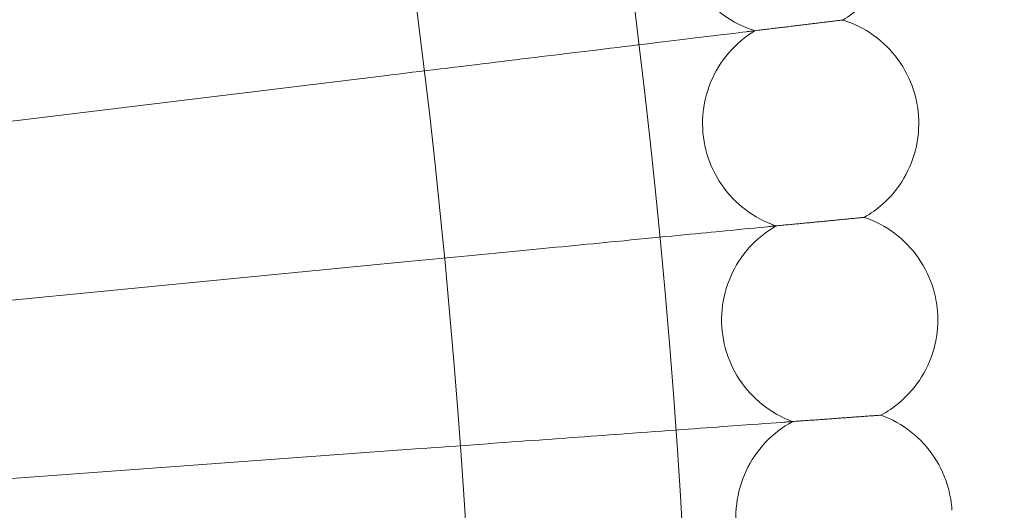
# Model space of a CAD drawing. Units: millimetres. Extents: x 0 to 8598, y -2517 to 2983.
# Drawn here: x 6382 to 6455, y 267 to 303 of the extents above; entities that cross this region are included whole.
import ezdxf

# ---------------------------------------------------------------- set-up
doc = ezdxf.new("R2010")
doc.units = ezdxf.units.MM
doc.layers.add('53', color=53, linetype='Continuous')

# ---------------------------------------------------------------- blocks, each defined once
blk = doc.blocks.new('A$C27d630f6')
at = {"color": 0, "linetype": 'Continuous', "lineweight": 0}
for p, q in [((-2736.911, -179.799), (-2700.178, -175.338)), ((-2735.505, -192.676), (-2698.675, -189.105)), ((-2734.411, -205.583), (-2697.505, -202.903))]:
    blk.add_line(p, q, dxfattribs=at)
for centre, radius in [((-3261.236, -240.961), 2750), ((-3261.236, -240.961), 2700), ((-3269.042, -244.411), 592), ((-3269.042, -244.411), 576)]:
    blk.add_circle(centre, radius, dxfattribs=at)
for points, knots in [([(-2674.666, -157.62), (-2675.384, -158.077), (-2676.037, -158.658), (-2677.107, -159.973), (-2677.54, -160.722), (-2678.143, -162.299), (-2678.32, -163.146), (-2678.4, -164.832), (-2678.303, -165.692), (-2677.852, -167.319), (-2677.492, -168.106), (-2676.554, -169.51), (-2675.966, -170.145), (-2674.637, -171.186), (-2673.88, -171.605), (-2672.972, -171.933), (-2672.858, -171.971), (-2672.742, -172.007)], [0, 0, 0, 0, 2.554678, 2.554678, 5.086757, 5.086757, 7.619237, 7.619237, 10.15171, 10.15171, 12.684184, 12.684184, 15.216657, 15.216657, 17.74913, 17.74913, 18.111312, 18.111312, 18.111312, 18.111312]), ([(-2662.439, -163.307), (-2662.327, -164.151), (-2662.351, -165.024), (-2662.667, -166.69), (-2662.961, -167.504), (-2663.779, -168.981), (-2664.313, -169.662), (-2665.331, -170.606), (-2665.77, -170.936), (-2666.236, -171.217)], [0, 0, 0, 0, 2.554678, 2.554678, 5.086757, 5.086757, 7.619237, 7.619237, 9.251363, 9.251363, 9.251363, 9.251363]), ([(-2666.236, -171.217), (-2666.236, -171.217), (-2666.238, -171.217), (-2666.247, -171.218), (-2666.253, -171.219), (-2666.279, -171.222), (-2666.305, -171.226), (-2666.399, -171.237), (-2666.483, -171.247), (-2666.593, -171.26)], [0.3358831, 0.3358831, 0.3358831, 0.3358831, 0.380955, 0.380955, 0.4260996, 0.4260996, 0.5163657, 0.5163657, 0.6714859, 0.6714859, 0.6714859, 0.6714859]), ([(-2666.236, -171.217), (-2665.423, -171.47), (-2664.641, -171.859), (-2663.263, -172.847), (-2662.648, -173.456), (-2661.652, -174.819), (-2661.259, -175.59), (-2660.831, -176.91), (-2660.716, -177.448), (-2660.657, -177.989)], [0, 0, 0, 0, 2.554678, 2.554678, 5.086757, 5.086757, 7.619237, 7.619237, 9.251363, 9.251363, 9.251363, 9.251363]), ([(-2673.389, -172.086), (-2673.987, -172.158), (-2675.268, -172.314), (-2679.072, -172.776), (-2681.57, -173.079), (-2686.777, -173.711), (-2689.274, -174.014), (-2694.584, -174.659), (-2697.368, -174.997), (-2700.178, -175.338)], [0.009336, 0.009336, 0.009336, 0.009336, 1.098367, 1.098367, 2.19637, 2.19637, 3.04032, 3.04032, 3.889662, 3.889662, 3.889662, 3.889662]), ([(-2672.742, -172.007), (-2673.472, -172.447), (-2674.138, -173.012), (-2675.239, -174.301), (-2675.69, -175.039), (-2676.331, -176.601), (-2676.529, -177.444), (-2676.649, -179.128), (-2676.574, -179.99), (-2676.162, -181.627), (-2675.821, -182.423), (-2674.918, -183.849), (-2674.345, -184.498), (-2673.041, -185.571), (-2672.294, -186.008), (-2671.395, -186.357), (-2671.281, -186.399), (-2671.167, -186.437)], [0, 0, 0, 0, 2.554678, 2.554678, 5.086757, 5.086757, 7.619237, 7.619237, 10.15171, 10.15171, 12.684184, 12.684184, 15.216657, 15.216657, 17.74913, 17.74913, 18.111312, 18.111312, 18.111312, 18.111312]), ([(-2660.657, -177.989), (-2660.564, -178.835), (-2660.609, -179.707), (-2660.966, -181.365), (-2661.28, -182.172), (-2662.133, -183.628), (-2662.683, -184.296), (-2663.724, -185.215), (-2664.171, -185.535), (-2664.643, -185.805)], [0, 0, 0, 0, 2.554678, 2.554678, 5.086757, 5.086757, 7.619237, 7.619237, 9.251363, 9.251363, 9.251363, 9.251363]), ([(-2671.816, -186.5), (-2672.415, -186.558), (-2673.699, -186.683), (-2677.514, -187.053), (-2680.018, -187.295), (-2685.238, -187.802), (-2687.742, -188.044), (-2693.066, -188.561), (-2695.858, -188.831), (-2698.675, -189.105)], [0.009336, 0.009336, 0.009336, 0.009336, 1.098367, 1.098367, 2.19637, 2.19637, 3.04032, 3.04032, 3.889662, 3.889662, 3.889662, 3.889662]), ([(-2671.167, -186.437), (-2671.907, -186.859), (-2672.586, -187.408), (-2673.719, -188.67), (-2674.187, -189.397), (-2674.866, -190.943), (-2675.084, -191.781), (-2675.245, -193.461), (-2675.19, -194.325), (-2674.818, -195.972), (-2674.496, -196.775), (-2673.628, -198.223), (-2673.071, -198.885), (-2671.793, -199.989), (-2671.057, -200.445), (-2670.167, -200.816), (-2670.054, -200.86), (-2669.941, -200.901)], [0, 0, 0, 0, 2.554678, 2.554678, 5.086757, 5.086757, 7.619237, 7.619237, 10.15171, 10.15171, 12.684184, 12.684184, 15.216657, 15.216657, 17.74913, 17.74913, 18.111312, 18.111312, 18.111312, 18.111312]), ([(-2664.643, -185.805), (-2664.643, -185.805), (-2664.646, -185.805), (-2664.654, -185.806), (-2664.661, -185.806), (-2664.687, -185.809), (-2664.713, -185.811), (-2664.806, -185.82), (-2664.891, -185.829), (-2665.001, -185.839)], [0.3358831, 0.3358831, 0.3358831, 0.3358831, 0.380955, 0.380955, 0.4260996, 0.4260996, 0.5163657, 0.5163657, 0.6714859, 0.6714859, 0.6714859, 0.6714859]), ([(-2664.643, -185.805), (-2663.837, -186.077), (-2663.064, -186.485), (-2661.71, -187.505), (-2661.111, -188.129), (-2660.148, -189.516), (-2659.773, -190.296), (-2659.377, -191.627), (-2659.275, -192.167), (-2659.229, -192.709)], [0, 0, 0, 0, 2.554678, 2.554678, 5.086757, 5.086757, 7.619237, 7.619237, 9.251363, 9.251363, 9.251363, 9.251363]), ([(-2659.229, -192.709), (-2659.157, -193.557), (-2659.224, -194.428), (-2659.62, -196.077), (-2659.953, -196.876), (-2660.841, -198.311), (-2661.407, -198.966), (-2662.47, -199.859), (-2662.925, -200.168), (-2663.404, -200.426)], [0, 0, 0, 0, 2.554678, 2.554678, 5.086757, 5.086757, 7.619237, 7.619237, 9.251363, 9.251363, 9.251363, 9.251363]), ([(-2670.591, -200.948), (-2671.191, -200.992), (-2672.478, -201.085), (-2676.3, -201.363), (-2678.809, -201.545), (-2684.041, -201.925), (-2686.549, -202.107), (-2691.885, -202.495), (-2694.682, -202.698), (-2697.505, -202.903)], [0.009336, 0.009336, 0.009336, 0.009336, 1.098367, 1.098367, 2.19637, 2.19637, 3.04032, 3.04032, 3.889662, 3.889662, 3.889662, 3.889662]), ([(-2669.941, -200.901), (-2670.69, -201.305), (-2671.383, -201.837), (-2672.546, -203.071), (-2673.032, -203.787), (-2673.747, -205.316), (-2673.985, -206.148), (-2674.187, -207.824), (-2674.153, -208.689), (-2673.821, -210.345), (-2673.518, -211.155), (-2672.685, -212.624), (-2672.145, -213.3), (-2670.894, -214.434), (-2670.17, -214.907), (-2669.288, -215.299), (-2669.177, -215.346), (-2669.064, -215.39)], [0, 0, 0, 0, 2.554678, 2.554678, 5.086757, 5.086757, 7.619237, 7.619237, 10.15171, 10.15171, 12.684184, 12.684184, 15.216657, 15.216657, 17.74913, 17.74913, 18.111312, 18.111312, 18.111312, 18.111312]), ([(-2663.404, -200.426), (-2663.404, -200.426), (-2663.406, -200.426), (-2663.415, -200.427), (-2663.421, -200.427), (-2663.447, -200.429), (-2663.473, -200.431), (-2663.567, -200.438), (-2663.652, -200.444), (-2663.762, -200.452)], [0.3358831, 0.3358831, 0.3358831, 0.3358831, 0.380955, 0.380955, 0.4260996, 0.4260996, 0.5163657, 0.5163657, 0.6714859, 0.6714859, 0.6714859, 0.6714859]), ([(-2663.404, -200.426), (-2662.604, -200.718), (-2661.841, -201.144), (-2660.513, -202.197), (-2659.928, -202.836), (-2658.999, -204.245), (-2658.643, -205.034), (-2658.28, -206.374), (-2658.191, -206.916), (-2658.158, -207.459)], [0, 0, 0, 0, 2.554678, 2.554678, 5.086757, 5.086757, 7.619237, 7.619237, 9.251363, 9.251363, 9.251363, 9.251363])]:
    blk.add_open_spline(points, degree=3, knots=knots, dxfattribs=at)
for points, weights in [([(-2666.593, -171.26), (-2669.896, -171.662), (-2673.389, -172.086)], [0.999983346696, 0.99990460505, 0.999983875504]), ([(-2665.001, -185.839), (-2668.313, -186.16), (-2671.816, -186.5)], [0.999983303271, 0.999904619301, 0.999983947037]), ([(-2663.762, -200.452), (-2667.081, -200.693), (-2670.591, -200.948)], [0.999983252815, 0.999904627755, 0.999984014813])]:
    blk.add_rational_spline(points, weights, degree=2, dxfattribs=at)

msp = doc.modelspace()

# ---------------------------------------------------------------- block references
at = {"layer": '53', "color": 7, "true_color": 0xffffff}
msp.add_blockref('A$C27d630f6', (9108.808, 474.203), dxfattribs=at)

doc.saveas('drawing.dxf')
